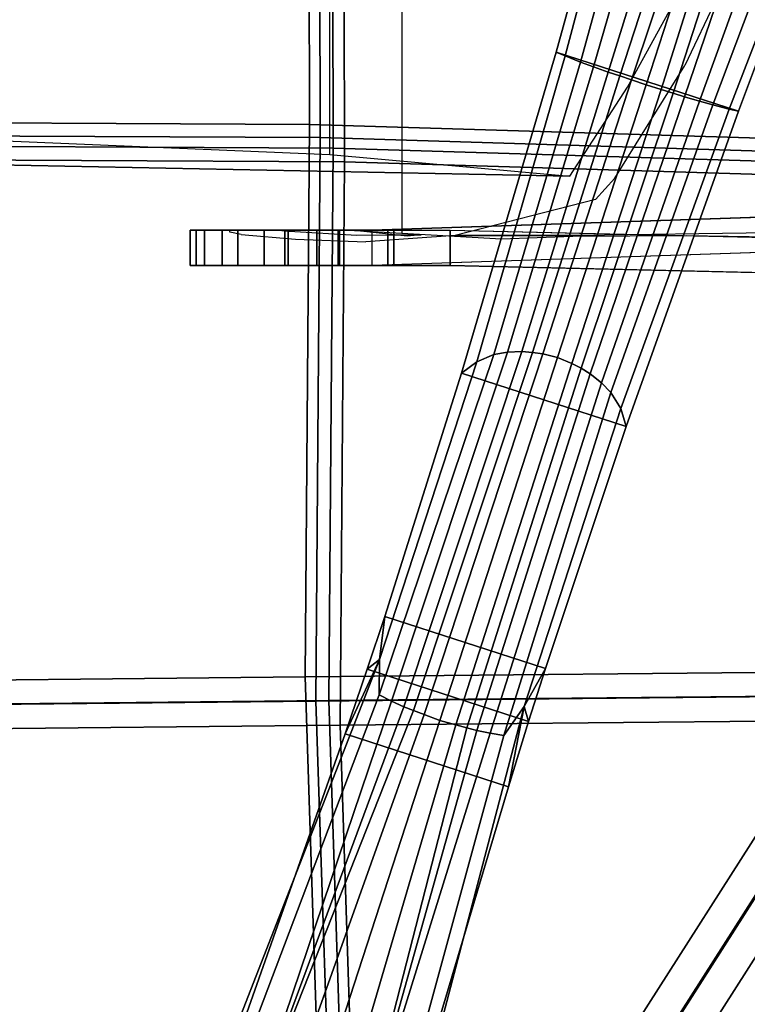
# Model space of a CAD drawing. Units: inches. Extents: x -98 to 98, y -12 to 65.
# Drawn here: x -59 to -56, y 5 to 10 of the extents above; entities that cross this region are included whole.
import ezdxf

# ---------------------------------------------------------------- set-up
doc = ezdxf.new("R2010")
doc.units = ezdxf.units.IN
doc.header["$LTSCALE"] = 12
doc.header["$MEASUREMENT"] = 0
for name, color, linetype in [('SEAT-BACKMAT', 5, 'Continuous'), ('SEAT-BASE', 5, 'Continuous'), ('SEAT-FABRIC', 5, 'Continuous'), ('SEAT-FRAME', 5, 'Continuous')]:
    doc.layers.add(name, color=color, linetype=linetype)

# ---------------------------------------------------------------- blocks, each defined once
blk = doc.blocks.new('1EMBODY_ARMS_0T')
at = {"layer": 'SEAT-BACKMAT'}
for points in [[(2.7499, 6.5498, 19.5457), (5.4688, 6.578, 19.7177), (5.4358, 9.3803, 19.9543), (2.6627, 9.2139, 19.8874)], [(5.5608, 9.2553, 19.8293), (5.5938, 6.453, 19.5927), (2.8749, 6.4248, 19.4207), (2.7877, 9.0889, 19.7624)], [(-0.1903, 6.5214, 19.4305), (2.7499, 6.5498, 19.5457), (2.6627, 9.2139, 19.8874), (1.4618, 9.1107, 19.8915)], [(-0.1903, 6.5214, 19.4305), (1.4618, 9.1107, 19.8915), (-0.2942, 8.6864, 19.8235)], [(2.7877, 9.0889, 19.7624), (2.8749, 6.4248, 19.4207), (-0.0653, 6.3964, 19.3055), (1.5868, 8.9857, 19.7665)], [(-0.1692, 8.5614, 19.6985), (1.5868, 8.9857, 19.7665), (-0.0653, 6.3964, 19.3055), (-0.1692, 8.5614, 19.6985)], [(2.7499, 6.5498, 19.5457), (2.7275, 3.6269, 19.302), (5.4576, 3.6139, 19.5608), (5.4688, 6.578, 19.7177)], [(-0.1903, 6.5214, 19.4305), (-0.1842, 3.7158, 19.1068), (2.7275, 3.6269, 19.302), (2.7499, 6.5498, 19.5457)], [(2.8525, 3.5019, 19.177), (-0.0592, 3.5908, 18.9818), (-0.0653, 6.3964, 19.3055), (2.8749, 6.4248, 19.4207)], [(5.5826, 3.4889, 19.4358), (2.8525, 3.5019, 19.177), (2.8749, 6.4248, 19.4207), (5.5938, 6.453, 19.5927)], [(-0.2425, 1.8816, 18.9935), (2.731, 1.9316, 19.2247), (2.7275, 3.6269, 19.302), (-0.1842, 3.7158, 19.1068)], [(2.731, 1.9316, 19.2247), (5.4573, 1.9096, 19.5118), (5.4576, 3.6139, 19.5608), (2.7275, 3.6269, 19.302)], [(2.8525, 3.5019, 19.177), (2.856, 1.8066, 19.0997), (-0.1175, 1.7566, 18.8685), (-0.0592, 3.5908, 18.9818)], [(5.5826, 3.4889, 19.4358), (5.5823, 1.7846, 19.2618), (2.856, 1.8066, 19.0997), (2.8525, 3.5019, 19.177)]]:
    blk.add_3dface(points, dxfattribs=at)
at = {"layer": 'SEAT-BASE'}
for points in [[(1.7157, 6.5826, 4.3574), (1.8241, 6.7347, 4.7041), (2.4801, 9.142, 4.4452), (2.3804, 9.1189, 4.1159)], [(1.7157, 6.5826, 4.3574), (2.3804, 9.1189, 4.1159), (2.3405, 8.8233, 3.6535), (1.7992, 7.007, 3.8517)], [(1.8952, 6.7237, 4.9679), (2.6422, 9.1197, 4.6869), (2.4801, 9.142, 4.4452), (1.8241, 6.7347, 4.7041)], [(2.6422, 9.1197, 4.6869), (1.8952, 6.7237, 4.9679), (1.9658, 6.7087, 5.1449)], [(2.6422, 9.1197, 4.6869), (1.9658, 6.7087, 5.1449), (2.0201, 6.695, 5.2375), (2.6422, 9.1197, 4.6869)], [(2.7835, 9.0823, 4.79), (2.6422, 9.1197, 4.6869), (2.0201, 6.695, 5.2375), (2.077, 6.6792, 5.3)], [(2.9335, 9.0283, 4.8268), (2.7835, 9.0823, 4.79), (2.077, 6.6792, 5.3), (2.1627, 6.6562, 5.3329)], [(2.2456, 6.6244, 5.3), (3.0865, 8.9839, 4.79), (2.9335, 9.0283, 4.8268), (2.1627, 6.6562, 5.3329)], [(2.301, 6.6038, 5.2375), (3.2228, 8.931, 4.6869), (3.0865, 8.9839, 4.79), (2.2456, 6.6244, 5.3)], [(3.2228, 8.931, 4.6869), (2.301, 6.6038, 5.2375), (2.3528, 6.5829, 5.1449), (3.2228, 8.931, 4.6869)], [(3.2228, 8.931, 4.6869), (2.3528, 6.5829, 5.1449), (2.4188, 6.5536, 4.9679), (3.2228, 8.931, 4.6869)], [(3.3671, 8.8538, 4.4452), (3.2228, 8.931, 4.6869), (2.4188, 6.5536, 4.9679), (2.4828, 6.5206, 4.7041)], [(2.663, 6.7264, 3.8517), (1.7992, 7.007, 3.8517), (2.3405, 8.8233, 3.6535), (3.2927, 8.5139, 3.6535)], [(3.3671, 8.8538, 4.4452), (2.4828, 6.5206, 4.7041), (2.4811, 6.3339, 4.3574), (3.4342, 8.7766, 4.1159)], [(3.2927, 8.5139, 3.6535), (3.4342, 8.7766, 4.1159), (2.4811, 6.3339, 4.3574), (2.663, 6.7264, 3.8517)], [(2.663, 6.7264, 3.8517), (2.546, 6.3837, 3.8778), (1.6924, 6.661, 3.8778), (1.7992, 7.007, 3.8517)], [(1.6924, 6.661, 3.8778), (1.7157, 6.5826, 4.3574), (1.7992, 7.007, 3.8517)], [(1.7157, 6.5826, 4.3574), (1.205, 5.0052, 4.4257), (1.2566, 4.921, 4.9402), (1.8241, 6.7347, 4.7041)], [(1.8241, 6.7347, 4.7041), (1.2566, 4.921, 4.9402), (1.3069, 4.8685, 5.2355), (1.8952, 6.7237, 4.9679)], [(1.8952, 6.7237, 4.9679), (1.3069, 4.8685, 5.2355), (1.3672, 4.8215, 5.4649), (1.9658, 6.7087, 5.1449)], [(2.4811, 6.3339, 4.3574), (2.546, 6.3837, 3.8778), (2.663, 6.7264, 3.8517), (2.4811, 6.3339, 4.3574)], [(1.3672, 4.8215, 5.4649), (1.4146, 4.792, 5.5839), (2.0201, 6.695, 5.2375), (1.9658, 6.7087, 5.1449)], [(1.4637, 4.7663, 5.6633), (2.077, 6.6792, 5.3), (2.0201, 6.695, 5.2375), (1.4146, 4.792, 5.5839)], [(1.5388, 4.7358, 5.7083), (2.1627, 6.6562, 5.3329), (2.077, 6.6792, 5.3), (1.4637, 4.7663, 5.6633)], [(2.2456, 6.6244, 5.3), (2.1627, 6.6562, 5.3329), (1.5388, 4.7358, 5.7083), (1.6174, 4.7164, 5.6633)], [(2.4532, 6.1053, 3.8795), (1.6039, 6.3813, 3.8795), (1.6924, 6.661, 3.8778), (2.546, 6.3837, 3.8778)], [(1.6924, 6.661, 3.8778), (1.6039, 6.3813, 3.8795), (1.7157, 6.5826, 4.3574), (1.6924, 6.661, 3.8778)], [(2.301, 6.6038, 5.2375), (2.2456, 6.6244, 5.3), (1.6174, 4.7164, 5.6633), (1.6723, 4.7082, 5.5839)], [(1.7157, 6.5826, 4.3574), (1.6039, 6.3813, 3.8795), (1.1761, 5.101, 3.835), (1.205, 5.0052, 4.4257)], [(2.301, 6.6038, 5.2375), (1.6723, 4.7082, 5.5839), (1.728, 4.7043, 5.4649), (2.3528, 6.5829, 5.1449)], [(1.728, 4.7043, 5.4649), (1.8043, 4.7069, 5.2355), (2.4188, 6.5536, 4.9679), (2.3528, 6.5829, 5.1449)], [(1.8043, 4.7069, 5.2355), (1.8759, 4.7198, 4.9402), (2.4828, 6.5206, 4.7041), (2.4188, 6.5536, 4.9679)], [(1.8759, 4.7198, 4.9402), (1.9671, 4.7576, 4.4257), (2.4811, 6.3339, 4.3574), (2.4828, 6.5206, 4.7041)], [(2.0468, 4.8181, 3.835), (1.1761, 5.101, 3.835), (1.6039, 6.3813, 3.8795), (2.4532, 6.1053, 3.8795)], [(2.4811, 6.3339, 4.3574), (2.4532, 6.1053, 3.8795), (2.546, 6.3837, 3.8778), (2.4811, 6.3339, 4.3574)], [(2.0468, 4.8181, 3.835), (2.4532, 6.1053, 3.8795), (2.4811, 6.3339, 4.3574), (1.9671, 4.7576, 4.4257)], [(1.1761, 5.101, 3.835), (0.5824, 3.432, 3.7612), (0.6316, 3.4205, 4.5115), (1.205, 5.0052, 4.4257)], [(2.0468, 4.8181, 3.835), (1.5461, 3.1189, 3.7612), (0.5824, 3.432, 3.7612), (1.1761, 5.101, 3.835)], [(1.2566, 4.921, 4.9402), (1.205, 5.0052, 4.4257), (0.6316, 3.4205, 4.5115), (0.7179, 3.3991, 5.1523)], [(1.2566, 4.921, 4.9402), (0.7179, 3.3991, 5.1523), (0.7881, 3.3794, 5.4785), (1.3069, 4.8685, 5.2355)], [(0.7881, 3.3794, 5.4785), (0.8674, 3.3559, 5.728), (1.3672, 4.8215, 5.4649), (1.3069, 4.8685, 5.2355)], [(0.9283, 3.3372, 5.8544), (1.4146, 4.792, 5.5839), (1.3672, 4.8215, 5.4649), (0.8674, 3.3559, 5.728)], [(1.4995, 3.1385, 4.5115), (1.5461, 3.1189, 3.7612), (2.0468, 4.8181, 3.835), (1.9671, 4.7576, 4.4257)], [(1.4637, 4.7663, 5.6633), (1.4146, 4.792, 5.5839), (0.9283, 3.3372, 5.8544), (0.9917, 3.3174, 5.9353)], [(1.5388, 4.7358, 5.7083), (1.4637, 4.7663, 5.6633), (0.9917, 3.3174, 5.9353), (1.0697, 3.2923, 5.9697)], [(1.4995, 3.1385, 4.5115), (1.9671, 4.7576, 4.4257), (1.8759, 4.7198, 4.9402), (1.4171, 3.1719, 5.1523)], [(1.1476, 3.2667, 5.9353), (1.6174, 4.7164, 5.6633), (1.5388, 4.7358, 5.7083), (1.0697, 3.2923, 5.9697)], [(1.2105, 3.2455, 5.8544), (1.6723, 4.7082, 5.5839), (1.6174, 4.7164, 5.6633), (1.1476, 3.2667, 5.9353)], [(1.728, 4.7043, 5.4649), (1.6723, 4.7082, 5.5839), (1.2105, 3.2455, 5.8544), (1.2708, 3.2248, 5.728)], [(1.728, 4.7043, 5.4649), (1.2708, 3.2248, 5.728), (1.3488, 3.1972, 5.4785), (1.8043, 4.7069, 5.2355)], [(1.3488, 3.1972, 5.4785), (1.4171, 3.1719, 5.1523), (1.8759, 4.7198, 4.9402), (1.8043, 4.7069, 5.2355)], [(-2.3027, 4.1632, 12.9406), (-2.3027, 4.3507, 12.9406), (2.1071, 4.249, 11.8593), (2.1071, 4.0615, 11.8593)], [(-3.1147, 3.8726, 11.8704), (-3.1147, 4.0601, 11.8704), (2.52, 4.249, 10.4868), (2.52, 4.0615, 10.4868)], [(2.1071, 4.0615, 11.8593), (2.1071, 4.249, 11.8593), (2.405, 4.249, 11.9801), (2.405, 4.0615, 11.9801)], [(2.405, 4.249, 11.9801), (2.693, 4.249, 12.0377), (2.693, 4.0615, 12.0377), (2.405, 4.0615, 11.9801)], [(2.4367, 4.0615, 11.404), (2.7004, 4.0615, 11.5562), (2.7004, 4.249, 11.5562), (2.4367, 4.249, 11.404)], [(2.4367, 4.0615, 11.0995), (2.4367, 4.0615, 11.404), (2.4367, 4.249, 11.404), (2.4367, 4.249, 11.0995)], [(2.7004, 4.0615, 10.9473), (2.4367, 4.0615, 11.0995), (2.4367, 4.249, 11.0995), (2.7004, 4.249, 10.9473)], [(2.8134, 4.249, 10.4739), (2.52, 4.249, 10.4868), (2.52, 4.0615, 10.4868), (2.8134, 4.0615, 10.4739)], [(2.693, 4.249, 12.0377), (2.982, 4.249, 11.9856), (2.982, 4.0615, 11.9856), (2.693, 4.0615, 12.0377)], [(2.9641, 4.0615, 11.0995), (2.7004, 4.0615, 10.9473), (2.7004, 4.249, 10.9473), (2.9641, 4.249, 11.0995)], [(2.7004, 4.0615, 11.5562), (2.9641, 4.0615, 11.404), (2.9641, 4.249, 11.404), (2.7004, 4.249, 11.5562)], [(3.091, 4.249, 10.5697), (2.8134, 4.249, 10.4739), (2.8134, 4.0615, 10.4739), (3.091, 4.0615, 10.5697)], [(2.9641, 4.0615, 11.404), (2.9641, 4.0615, 11.0995), (2.9641, 4.249, 11.0995), (2.9641, 4.249, 11.404)], [(2.982, 4.249, 11.9856), (3.2317, 4.249, 11.831), (3.2317, 4.0615, 11.831), (2.982, 4.0615, 11.9856)], [(3.3141, 4.249, 10.7607), (3.091, 4.249, 10.5697), (3.091, 4.0615, 10.5697), (3.3141, 4.0615, 10.7607)], [(3.2317, 4.249, 11.831), (3.4072, 4.249, 11.5955), (3.4072, 4.0615, 11.5955), (3.2317, 4.0615, 11.831)], [(3.4515, 4.249, 11.0202), (3.3141, 4.249, 10.7607), (3.3141, 4.0615, 10.7607), (3.4515, 4.0615, 11.0202)], [(3.4072, 4.249, 11.5955), (3.484, 4.249, 11.3121), (3.484, 4.0615, 11.3121), (3.4072, 4.0615, 11.5955)], [(3.484, 4.249, 11.3121), (3.4515, 4.249, 11.0202), (3.4515, 4.0615, 11.0202), (3.484, 4.0615, 11.3121)], [(0.6316, 3.4205, 4.5115), (0.5824, 3.432, 3.7612), (-0.0116, 1.8495, 3.6796), (0.0259, 1.8548, 4.5143)], [(1.0965, 1.4894, 3.6796), (-0.0116, 1.8495, 3.6796), (0.5824, 3.432, 3.7612), (1.5461, 3.1189, 3.7612)], [(0.7179, 3.3991, 5.1523), (0.6316, 3.4205, 4.5115), (0.0259, 1.8548, 4.5143), (0.1445, 1.876, 5.3124)], [(0.7179, 3.3991, 5.1523), (0.1445, 1.876, 5.3124), (0.2503, 1.8919, 5.7095), (0.7881, 3.3794, 5.4785)], [(0.7881, 3.3794, 5.4785), (0.2503, 1.8919, 5.7095), (0.3759, 1.9092, 6.0007), (0.8674, 3.3559, 5.728)], [(0.9283, 3.3372, 5.8544), (0.8674, 3.3559, 5.728), (0.3759, 1.9092, 6.0007), (0.4702, 1.9262, 6.125)], [(0.5595, 1.9487, 6.1829), (0.9917, 3.3174, 5.9353), (0.9283, 3.3372, 5.8544), (0.4702, 1.9262, 6.125)], [(0.6339, 1.9509, 6.1973), (1.0697, 3.2923, 5.9697), (0.9917, 3.3174, 5.9353), (0.5595, 1.9487, 6.1829)], [(1.1476, 3.2667, 5.9353), (1.0697, 3.2923, 5.9697), (0.6339, 1.9509, 6.1973), (0.6928, 1.9054, 6.1829)], [(1.2105, 3.2455, 5.8544), (1.1476, 3.2667, 5.9353), (0.6928, 1.9054, 6.1829), (0.7518, 1.8347, 6.125)], [(0.8181, 1.7655, 6.0007), (1.2708, 3.2248, 5.728), (1.2105, 3.2455, 5.8544), (0.7518, 1.8347, 6.125)], [(0.8181, 1.7655, 6.0007), (0.9095, 1.6777, 5.7095), (1.3488, 3.1972, 5.4785), (1.2708, 3.2248, 5.728)], [(0.9095, 1.6777, 5.7095), (0.9858, 1.6027, 5.3124), (1.4171, 3.1719, 5.1523), (1.3488, 3.1972, 5.4785)], [(1.0693, 1.5158, 4.5143), (1.4995, 3.1385, 4.5115), (1.4171, 3.1719, 5.1523), (0.9858, 1.6027, 5.3124)], [(1.0965, 1.4894, 3.6796), (1.5461, 3.1189, 3.7612), (1.4995, 3.1385, 4.5115), (1.0693, 1.5158, 4.5143)]]:
    blk.add_3dface(points, dxfattribs=at)
for points, invisible_edges in [([(2.4367, 4.249, 11.404), (-2.3027, 4.3507, 12.9406), (-3.1147, 4.0601, 11.8704), (2.4367, 4.249, 11.0995)], 5), ([(2.4367, 4.249, 11.404), (2.1071, 4.249, 11.8593), (-2.3027, 4.3507, 12.9406), (0.067, 4.2998, 12.1723)], 13), ([(2.52, 4.249, 10.4868), (2.4367, 4.249, 11.0995), (-3.1147, 4.0601, 11.8704), (-0.2974, 4.1545, 11.1786)], 3), ([(2.4367, 4.249, 11.404), (2.693, 4.249, 12.0377), (2.405, 4.249, 11.9801), (2.1071, 4.249, 11.8593)], 9), ([(2.7004, 4.249, 10.9473), (2.4367, 4.249, 11.0995), (2.52, 4.249, 10.4868), (2.8134, 4.249, 10.4739)], 10), ([(2.4367, 4.249, 11.404), (2.7004, 4.249, 11.5562), (2.982, 4.249, 11.9856), (2.693, 4.249, 12.0377)], 10), ([(2.9641, 4.249, 11.0995), (2.7004, 4.249, 10.9473), (2.8134, 4.249, 10.4739), (3.091, 4.249, 10.5697)], 10), ([(2.7004, 4.249, 11.5562), (2.9641, 4.249, 11.404), (3.2317, 4.249, 11.831), (2.982, 4.249, 11.9856)], 10), ([(2.9641, 4.249, 11.0995), (3.091, 4.249, 10.5697), (3.3141, 4.249, 10.7607), (3.4515, 4.249, 11.0202)], 9), ([(2.9641, 4.249, 11.404), (3.484, 4.249, 11.3121), (3.4072, 4.249, 11.5955), (3.2317, 4.249, 11.831)], 9), ([(2.9641, 4.249, 11.404), (2.9641, 4.249, 11.0995), (3.4515, 4.249, 11.0202), (3.484, 4.249, 11.3121)], 10), ([(2.4367, 4.0615, 11.404), (-2.3027, 4.1632, 12.9406), (-3.1147, 3.8726, 11.8704), (2.4367, 4.0615, 11.0995)], 5), ([(2.4367, 4.0615, 11.404), (2.1071, 4.0615, 11.8593), (-2.3027, 4.1632, 12.9406), (0.067, 4.1123, 12.1723)], 13), ([(2.52, 4.0615, 10.4868), (2.4367, 4.0615, 11.0995), (-3.1147, 3.8726, 11.8704), (-0.2974, 3.967, 11.1786)], 3), ([(2.4367, 4.0615, 11.404), (2.693, 4.0615, 12.0377), (2.405, 4.0615, 11.9801), (2.1071, 4.0615, 11.8593)], 9), ([(2.7004, 4.0615, 10.9473), (2.4367, 4.0615, 11.0995), (2.52, 4.0615, 10.4868), (2.8134, 4.0615, 10.4739)], 10), ([(2.4367, 4.0615, 11.404), (2.7004, 4.0615, 11.5562), (2.982, 4.0615, 11.9856), (2.693, 4.0615, 12.0377)], 10), ([(2.9641, 4.0615, 11.0995), (2.7004, 4.0615, 10.9473), (2.8134, 4.0615, 10.4739), (3.091, 4.0615, 10.5697)], 10), ([(2.7004, 4.0615, 11.5562), (2.9641, 4.0615, 11.404), (3.2317, 4.0615, 11.831), (2.982, 4.0615, 11.9856)], 10), ([(2.9641, 4.0615, 11.0995), (3.091, 4.0615, 10.5697), (3.3141, 4.0615, 10.7607), (3.4515, 4.0615, 11.0202)], 9), ([(2.9641, 4.0615, 11.404), (3.484, 4.0615, 11.3121), (3.4072, 4.0615, 11.5955), (3.2317, 4.0615, 11.831)], 9), ([(2.9641, 4.0615, 11.404), (2.9641, 4.0615, 11.0995), (3.4515, 4.0615, 11.0202), (3.484, 4.0615, 11.3121)], 10)]:
    blk.add_3dface(points, dxfattribs=dict(at, invisible_edges=invisible_edges))
at = {"layer": 'SEAT-FABRIC'}
for points in [[(2.6901, 6.6808, 19.6515), (5.4633, 6.7096, 19.827), (5.4297, 9.5679, 20.0683), (2.6011, 9.3981, 20.0001)], [(5.5572, 9.4404, 19.9408), (5.5908, 6.5821, 19.6995), (2.8176, 6.5533, 19.524), (2.7286, 9.2706, 19.8726)], [(-0.3089, 6.6518, 19.5341), (2.6901, 6.6808, 19.6515), (2.6011, 9.3981, 20.0001), (1.3762, 9.2929, 20.0043)], [(-0.3089, 6.6518, 19.5341), (1.3762, 9.2929, 20.0043), (-0.4148, 8.8601, 19.935)], [(2.7286, 9.2706, 19.8726), (2.8176, 6.5533, 19.524), (-0.1814, 6.5243, 19.4066), (1.5037, 9.1654, 19.8768)], [(-0.2873, 8.7326, 19.8075), (1.5037, 9.1654, 19.8768), (-0.1814, 6.5243, 19.4066), (-0.2873, 8.7326, 19.8075)], [(-0.3089, 6.6518, 19.5341), (-0.3027, 3.7901, 19.2039), (2.6672, 3.6994, 19.403), (2.6901, 6.6808, 19.6515)], [(2.6901, 6.6808, 19.6515), (2.6672, 3.6994, 19.403), (5.4519, 3.6861, 19.6669), (5.4633, 6.7096, 19.827)], [(5.5794, 3.5586, 19.5394), (2.7947, 3.5719, 19.2755), (2.8176, 6.5533, 19.524), (5.5908, 6.5821, 19.6995)], [(2.7947, 3.5719, 19.2755), (-0.1752, 3.6626, 19.0764), (-0.1814, 6.5243, 19.4066), (2.8176, 6.5533, 19.524)], [(-0.3622, 1.9192, 19.0883), (2.6708, 1.9702, 19.3241), (2.6672, 3.6994, 19.403), (-0.3027, 3.7901, 19.2039)], [(2.6708, 1.9702, 19.3241), (5.4517, 1.9478, 19.617), (5.4519, 3.6861, 19.6669), (2.6672, 3.6994, 19.403)], [(2.7947, 3.5719, 19.2755), (2.7983, 1.8427, 19.1966), (-0.2347, 1.7917, 18.9608), (-0.1752, 3.6626, 19.0764)], [(5.5794, 3.5586, 19.5394), (5.5792, 1.8203, 19.362), (2.7983, 1.8427, 19.1966), (2.7947, 3.5719, 19.2755)]]:
    blk.add_3dface(points, dxfattribs=at)
at = {"layer": 'SEAT-FRAME'}
for points, invisible_edges in [([(1.4584, 4.0936, 11.1803), (0.8552, 4.0903, 11.6368), (2.0807, 4.0891, 13.7834), (2.553, 4.1232, 13.2387)], 10), ([(1.4584, 4.0936, 11.1803), (2.553, 4.1232, 13.2387), (2.3856, 4.0867, 11.6058), (2.2609, 4.0857, 11.3438)], 11), ([(2.553, 4.1232, 13.2387), (2.96, 4.0675, 11.5395), (2.602, 4.0884, 11.7221), (2.3856, 4.0867, 11.6058)], 9), ([(3.213, 4.0852, 11.8234), (2.9259, 4.1084, 12.4389), (2.553, 4.1232, 13.2387), (2.96, 4.0675, 11.5395)], 12), ([(0.363, 4.0984, 11.8749), (-1.7051, 4.1049, 12.4514), (-0.7646, 4.0593, 14.4288), (1.4162, 4.0904, 13.9482)], 10), ([(1.4162, 4.0904, 13.9482), (1.2368, 3.7864, 14.1201), (0.8652, 3.1907, 14.2263), (-0.7646, 4.0593, 14.4288)], 5), ([(0.8552, 4.0903, 11.6368), (0.363, 4.0984, 11.8749), (1.4162, 4.0904, 13.9482), (2.0807, 4.0891, 13.7834)], 10), ([(0.363, -4.0984, 11.8749), (0.8552, -4.0903, 11.6368), (0.8552, 4.0903, 11.6368), (0.363, 4.0984, 11.8749)], 10), ([(0.8552, -4.0903, 11.6368), (1.4584, -4.0936, 11.1803), (1.4584, 4.0936, 11.1803), (0.8552, 4.0903, 11.6368)], 10), ([(1.3386, 3.8999, 14.0934), (2.0807, 4.0891, 13.7834), (1.4162, 4.0904, 13.9482), (1.2368, 3.7864, 14.1201)], 4), ([(1.4584, 4.0936, 11.1803), (2.6143, 4.0629, 10.9457), (2.3629, 4.0779, 10.8016), (1.8357, 4.1066, 10.9636)], 1), ([(1.8357, 4.1066, 10.9636), (1.4584, 4.0936, 11.1803), (1.4584, -4.0936, 11.1803), (1.8357, -4.1066, 10.9636)], 10), ([(1.4584, 4.0936, 11.1803), (2.2609, 4.0857, 11.3438), (2.3359, 4.093, 11.1091), (2.6143, 4.0629, 10.9457)], 9), ([(1.8357, -4.1066, 10.9636), (2.3629, -4.0779, 10.8016), (2.3629, 4.0779, 10.8016), (1.8357, 4.1066, 10.9636)], 8), ([(2.96, 4.0675, 11.5395), (3.213, 4.0852, 11.8234), (3.2115, 4.0595, 11.555), (3.0365, 4.06, 11.4953)], 3), ([(3.213, 4.0852, 11.8234), (3.2735, 4.0712, 11.6911), (3.2738, 4.0628, 11.6087), (3.2115, 4.0595, 11.555)], 8), ([(-0.7646, 4.0593, 14.4288), (0.2579, 1.708, 14.4252), (0.4802, 2.3724, 14.3468), (0.8652, 3.1907, 14.2263)], 9), ([(2.751, 1.2634, 13.8891), (1.4743, 3.7756, 14.0385), (1.1698, 3.3056, 14.1435), (0.8997, 2.8141, 14.2369)], 9), ([(1.4743, 3.7756, 14.0385), (4.7836, 3.7097, 13.3472), (4.6984, 3.5796, 10.3305), (2.745, 3.6617, 10.4916)], 2), ([(4.7364, 1.2929, 13.4756), (4.7836, 3.7097, 13.3472), (1.4743, 3.7756, 14.0385), (2.751, 1.2634, 13.8891)], 5), ([(2.745, -3.6617, 10.4916), (4.6984, -3.5796, 10.3305), (4.6984, 3.5796, 10.3305), (2.745, 3.6617, 10.4916)], 2)]:
    blk.add_3dface(points, dxfattribs=dict(at, invisible_edges=invisible_edges))

msp = doc.modelspace()

# ---------------------------------------------------------------- block references
at = {"rotation": 180}
msp.add_blockref('1EMBODY_ARMS_0T', (-55.0402, 12.918), dxfattribs=at)

doc.saveas('drawing.dxf')
